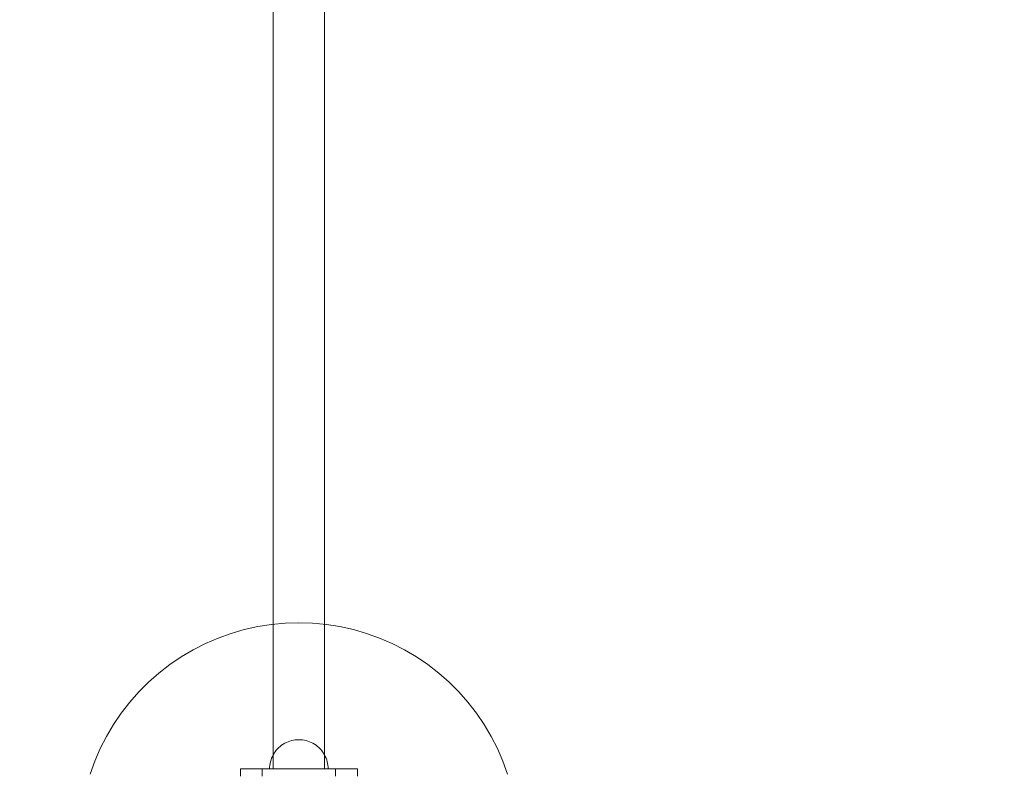
# Model space of a CAD drawing. Units: millimetres. Extents: x -1770 to 4364, y -404 to 5561.
# Drawn here: x -146 to 527, y 1865 to 2377 of the extents above; entities that cross this region are included whole.
import ezdxf

# ---------------------------------------------------------------- set-up
doc = ezdxf.new("R2010")
doc.units = ezdxf.units.MM
doc.header["$MEASUREMENT"] = 0
doc.layers.add('ZESTAW', color=7, linetype='Continuous')
doc.layers.add('ZESTAW_Nr_pióra__7', color=7, linetype='Continuous', lineweight=18)
doc.styles.add('GENERATED_STYLE_1', font='txt')
doc.dimstyles.new('GENERATED_STYLE__2', dxfattribs={"dimtxt": 150, "dimasz": 91.78744, "dimexe": 0.18, "dimexo": 300, "dimgap": 0.09, "dimtad": 0, "dimtih": 1, "dimtoh": 1, "dimdec": 0, "dimlfac": 0.1, "dimzin": 0, "dimdsep": 46, "dimtxsty": 'GENERATED_STYLE_1', "dimblk": 'ARROWHEAD_5', "dimblk1": 'ARROWHEAD_5', "dimblk2": 'ARROWHEAD_5', "dimcen": 0.09, "dimclrd": 7, "dimclre": 7, "dimclrt": 7, "dimazin": 0, "dimtfac": 1, "dimtdec": 4, "dimtmove": 0, "dimatfit": 3, "dimfxl": 0, "dimtolj": 1, "dimtzin": 0, "dimarcsym": 0})
doc.dimstyles.new('GENERATED_STYLE__3', dxfattribs={"dimtxt": 150, "dimasz": 91.78744, "dimexe": 0.18, "dimexo": 300, "dimgap": 0.09, "dimtad": 0, "dimdec": 0, "dimlfac": 0.1, "dimzin": 0, "dimdsep": 46, "dimtxsty": 'GENERATED_STYLE_1', "dimblk": 'ARROWHEAD_5', "dimblk1": 'ARROWHEAD_5', "dimblk2": 'ARROWHEAD_5', "dimcen": 0.09, "dimclrd": 7, "dimclre": 7, "dimclrt": 7, "dimazin": 0, "dimtfac": 1, "dimtdec": 4, "dimtmove": 0, "dimatfit": 3, "dimfxl": 0, "dimtolj": 1, "dimtzin": 0, "dimarcsym": 0})

# ---------------------------------------------------------------- blocks, each defined once
blk = doc.blocks.new('*D3')
at = {"layer": 'ZESTAW', "linetype": 'Continuous', "lineweight": 0, "true_color": 0x000000}
for points in [[(-1770, -313.75), (-1676.7, -338.75), (-1676.7, -288.75)], [(3970, -313.75), (3876.7, -288.75), (3876.7, -338.75)]]:
    blk.add_hatch(color=18, dxfattribs=at).paths.add_polyline_path(points)
at = {"layer": 'ZESTAW_Nr_pióra__7', "linetype": 'Continuous'}
for p, q in [((3970, -404.33), (3970, 1942.05)), ((-1770, -404.33), (-1770, 1708.65)), ((-1770, -313.75), (-1676.7, -288.75)), ((-1676.7, -288.75), (-1676.7, -338.75)), ((3970, -313.75), (3876.7, -288.75)), ((3876.7, -338.75), (3876.7, -288.75)), ((-1770, -313.75), (-1676.7, -338.75)), ((-1676.7, -313.75), (905.22, -313.75)), ((1294.78, -313.75), (3876.7, -313.75)), ((3970, -313.75), (3876.7, -338.75))]:
    blk.add_line(p, q, dxfattribs=at)
at = {"layer": 'ZESTAW_Nr_pióra__7', "insert": (929.26, -388.75), "char_height": 150, "attachment_point": 7, "style": 'GENERATED_STYLE_1'}
blk.add_mtext('\\A1;{\\fArial|b0|i0|c238|p38;574}', dxfattribs=at)
blk = doc.blocks.new('ARROWHEAD_5')
at = {"color": 0, "linetype": 'Continuous', "lineweight": 0}
blk.add_line((0, 0), (-1, 0), dxfattribs=at)
blk.add_solid([(-1, 0.2679), (0, 0), (-1, -0.2679), (-1, 0.2679)], dxfattribs=at)
blk = doc.blocks.new('*D4')
at = {"layer": 'ZESTAW', "linetype": 'Continuous', "lineweight": 0, "true_color": 0x000000}
for points in [[(4272.96, 5559.1), (4247.96, 5465.8), (4297.96, 5465.8)], [(4272.96, 0), (4297.96, 93.3), (4247.96, 93.3)]]:
    blk.add_hatch(color=18, dxfattribs=at).paths.add_polyline_path(points)
at = {"layer": 'ZESTAW_Nr_pióra__7', "linetype": 'Continuous'}
for p, q in [((4363.54, 5559.1), (504.71, 5559.1)), ((4272.96, 5559.1), (4247.96, 5465.8)), ((4272.96, 5559.1), (4297.96, 5465.8)), ((4297.96, 5465.8), (4247.96, 5465.8)), ((4272.96, 2974.33), (4272.96, 5465.8)), ((4272.96, 93.3), (4272.96, 2584.77)), ((4272.96, 0), (4247.96, 93.3)), ((4247.96, 93.3), (4297.96, 93.3)), ((4272.96, 0), (4297.96, 93.3)), ((4363.54, 0), (1603.05, 0))]:
    blk.add_line(p, q, dxfattribs=at)
at = {"layer": 'ZESTAW_Nr_pióra__7', "insert": (4347.96, 2608.81), "char_height": 150, "attachment_point": 7, "rotation": 90, "style": 'GENERATED_STYLE_1'}
blk.add_mtext('\\A1;{\\fArial|b0|i0|c238|p38;556}', dxfattribs=at)

msp = doc.modelspace()

# ---------------------------------------------------------------- linework, layer by layer
at = {"layer": 'ZESTAW_Nr_pióra__7', "linetype": 'Continuous'}
for p, q in [((27.5, 1865), (27.5, 3065)), ((27.5, 1865), (27.5, 3065)), ((27.5, 1865), (27.5, 3065)), ((27.5, 1865), (27.5, 3065)), ((27.5, 1865), (27.5, 3065)), ((27.5, 1865), (27.5, 3065)), ((62.5, 1865), (62.5, 3065)), ((62.5, 1865), (62.5, 3065)), ((62.5, 1865), (62.5, 3065)), ((62.5, 1865), (62.5, 3065)), ((62.5, 1865), (62.5, 3065)), ((62.5, 1865), (62.5, 3065)), ((-1.35, 1957.66), (7.7, 1960.29)), ((7.7, 1960.29), (16.89, 1962.34)), ((16.89, 1962.34), (26.2, 1963.82)), ((26.2, 1963.82), (35.58, 1964.7)), ((35.58, 1964.7), (45, 1965)), ((45, 1965), (54.42, 1964.7)), ((54.42, 1964.7), (63.8, 1963.82)), ((63.8, 1963.82), (73.11, 1962.34)), ((73.11, 1962.34), (82.3, 1960.29)), ((82.3, 1960.29), (91.35, 1957.66)), ((-18.87, 1950.72), (-10.22, 1954.47)), ((-10.22, 1954.47), (-1.35, 1957.66)), ((91.35, 1957.66), (100.22, 1954.47)), ((100.22, 1954.47), (108.87, 1950.72)), ((-35.37, 1941.65), (-27.26, 1946.45)), ((-27.26, 1946.45), (-18.87, 1950.72)), ((108.87, 1950.72), (117.26, 1946.45)), ((117.26, 1946.45), (125.37, 1941.65)), ((-43.17, 1936.35), (-35.37, 1941.65)), ((125.37, 1941.65), (133.17, 1936.35)), ((-50.61, 1930.58), (-43.17, 1936.35)), ((133.17, 1936.35), (140.61, 1930.58)), ((-57.68, 1924.35), (-50.61, 1930.58)), ((140.61, 1930.58), (147.68, 1924.35)), ((-64.35, 1917.68), (-57.68, 1924.35)), ((147.68, 1924.35), (154.35, 1917.68)), ((-70.58, 1910.61), (-64.35, 1917.68)), ((154.35, 1917.68), (160.58, 1910.61)), ((-76.35, 1903.17), (-70.58, 1910.61)), ((160.58, 1910.61), (166.35, 1903.17)), ((-81.65, 1895.37), (-76.35, 1903.17)), ((166.35, 1903.17), (171.65, 1895.37)), ((-86.45, 1887.26), (-81.65, 1895.37)), ((171.65, 1895.37), (176.45, 1887.26)), ((-90.72, 1878.87), (-86.45, 1887.26)), ((41.25, 1884.65), (40.03, 1884.37)), ((41.25, 1884.65), (40.03, 1884.37)), ((41.25, 1884.65), (40.03, 1884.37)), ((41.25, 1884.65), (40.03, 1884.37)), ((41.25, 1884.65), (40.03, 1884.37)), ((41.25, 1884.65), (40.03, 1884.37)), ((42.49, 1884.84), (41.25, 1884.65)), ((42.49, 1884.84), (41.25, 1884.65)), ((42.49, 1884.84), (41.25, 1884.65)), ((42.49, 1884.84), (41.25, 1884.65)), ((42.49, 1884.84), (41.25, 1884.65)), ((42.49, 1884.84), (41.25, 1884.65)), ((43.74, 1884.96), (42.49, 1884.84)), ((43.74, 1884.96), (42.49, 1884.84)), ((43.74, 1884.96), (42.49, 1884.84)), ((43.74, 1884.96), (42.49, 1884.84)), ((43.74, 1884.96), (42.49, 1884.84)), ((43.74, 1884.96), (42.49, 1884.84)), ((45, 1885), (43.74, 1884.96)), ((45, 1885), (43.74, 1884.96)), ((45, 1885), (43.74, 1884.96)), ((45, 1885), (43.74, 1884.96)), ((45, 1885), (43.74, 1884.96)), ((45, 1885), (43.74, 1884.96)), ((45, 1885), (46.26, 1884.96)), ((45, 1885), (46.26, 1884.96)), ((45, 1885), (46.26, 1884.96)), ((45, 1885), (46.26, 1884.96)), ((45, 1885), (46.26, 1884.96)), ((45, 1885), (46.26, 1884.96)), ((46.26, 1884.96), (47.51, 1884.84)), ((46.26, 1884.96), (47.51, 1884.84)), ((46.26, 1884.96), (47.51, 1884.84)), ((46.26, 1884.96), (47.51, 1884.84)), ((46.26, 1884.96), (47.51, 1884.84)), ((46.26, 1884.96), (47.51, 1884.84)), ((47.51, 1884.84), (48.75, 1884.65)), ((47.51, 1884.84), (48.75, 1884.65)), ((47.51, 1884.84), (48.75, 1884.65)), ((47.51, 1884.84), (48.75, 1884.65)), ((47.51, 1884.84), (48.75, 1884.65)), ((47.51, 1884.84), (48.75, 1884.65)), ((48.75, 1884.65), (49.97, 1884.37)), ((48.75, 1884.65), (49.97, 1884.37)), ((48.75, 1884.65), (49.97, 1884.37)), ((48.75, 1884.65), (49.97, 1884.37)), ((48.75, 1884.65), (49.97, 1884.37)), ((48.75, 1884.65), (49.97, 1884.37)), ((176.45, 1887.26), (180.72, 1878.87)), ((-94.47, 1870.22), (-90.72, 1878.87)), ((30.42, 1878.69), (29.59, 1877.75)), ((30.42, 1878.69), (29.59, 1877.75)), ((30.42, 1878.69), (29.59, 1877.75)), ((30.42, 1878.69), (29.59, 1877.75)), ((30.42, 1878.69), (29.59, 1877.75)), ((30.42, 1878.69), (29.59, 1877.75)), ((31.31, 1879.58), (30.42, 1878.69)), ((31.31, 1879.58), (30.42, 1878.69)), ((31.31, 1879.58), (30.42, 1878.69)), ((31.31, 1879.58), (30.42, 1878.69)), ((31.31, 1879.58), (30.42, 1878.69)), ((31.31, 1879.58), (30.42, 1878.69)), ((32.25, 1880.41), (31.31, 1879.58)), ((32.25, 1880.41), (31.31, 1879.58)), ((32.25, 1880.41), (31.31, 1879.58)), ((32.25, 1880.41), (31.31, 1879.58)), ((32.25, 1880.41), (31.31, 1879.58)), ((32.25, 1880.41), (31.31, 1879.58)), ((33.24, 1881.18), (32.25, 1880.41)), ((33.24, 1881.18), (32.25, 1880.41)), ((33.24, 1881.18), (32.25, 1880.41)), ((33.24, 1881.18), (32.25, 1880.41)), ((33.24, 1881.18), (32.25, 1880.41)), ((33.24, 1881.18), (32.25, 1880.41)), ((34.28, 1881.89), (33.24, 1881.18)), ((34.28, 1881.89), (33.24, 1881.18)), ((34.28, 1881.89), (33.24, 1881.18)), ((34.28, 1881.89), (33.24, 1881.18)), ((34.28, 1881.89), (33.24, 1881.18)), ((34.28, 1881.89), (33.24, 1881.18)), ((35.36, 1882.53), (34.28, 1881.89)), ((35.36, 1882.53), (34.28, 1881.89)), ((35.36, 1882.53), (34.28, 1881.89)), ((35.36, 1882.53), (34.28, 1881.89)), ((35.36, 1882.53), (34.28, 1881.89)), ((35.36, 1882.53), (34.28, 1881.89)), ((36.48, 1883.1), (35.36, 1882.53)), ((36.48, 1883.1), (35.36, 1882.53)), ((36.48, 1883.1), (35.36, 1882.53)), ((36.48, 1883.1), (35.36, 1882.53)), ((36.48, 1883.1), (35.36, 1882.53)), ((36.48, 1883.1), (35.36, 1882.53)), ((37.64, 1883.6), (36.48, 1883.1)), ((37.64, 1883.6), (36.48, 1883.1)), ((37.64, 1883.6), (36.48, 1883.1)), ((37.64, 1883.6), (36.48, 1883.1)), ((37.64, 1883.6), (36.48, 1883.1)), ((37.64, 1883.6), (36.48, 1883.1)), ((38.82, 1884.02), (37.64, 1883.6)), ((38.82, 1884.02), (37.64, 1883.6)), ((38.82, 1884.02), (37.64, 1883.6)), ((38.82, 1884.02), (37.64, 1883.6)), ((38.82, 1884.02), (37.64, 1883.6)), ((38.82, 1884.02), (37.64, 1883.6)), ((40.03, 1884.37), (38.82, 1884.02)), ((40.03, 1884.37), (38.82, 1884.02)), ((40.03, 1884.37), (38.82, 1884.02)), ((40.03, 1884.37), (38.82, 1884.02)), ((40.03, 1884.37), (38.82, 1884.02)), ((40.03, 1884.37), (38.82, 1884.02)), ((49.97, 1884.37), (51.18, 1884.02)), ((49.97, 1884.37), (51.18, 1884.02)), ((49.97, 1884.37), (51.18, 1884.02)), ((49.97, 1884.37), (51.18, 1884.02)), ((49.97, 1884.37), (51.18, 1884.02)), ((49.97, 1884.37), (51.18, 1884.02)), ((51.18, 1884.02), (52.36, 1883.6)), ((51.18, 1884.02), (52.36, 1883.6)), ((51.18, 1884.02), (52.36, 1883.6)), ((51.18, 1884.02), (52.36, 1883.6)), ((51.18, 1884.02), (52.36, 1883.6)), ((51.18, 1884.02), (52.36, 1883.6)), ((52.36, 1883.6), (53.52, 1883.1)), ((52.36, 1883.6), (53.52, 1883.1)), ((52.36, 1883.6), (53.52, 1883.1)), ((52.36, 1883.6), (53.52, 1883.1)), ((52.36, 1883.6), (53.52, 1883.1)), ((52.36, 1883.6), (53.52, 1883.1)), ((53.52, 1883.1), (54.64, 1882.53)), ((53.52, 1883.1), (54.64, 1882.53)), ((53.52, 1883.1), (54.64, 1882.53)), ((53.52, 1883.1), (54.64, 1882.53)), ((53.52, 1883.1), (54.64, 1882.53)), ((53.52, 1883.1), (54.64, 1882.53)), ((54.64, 1882.53), (55.72, 1881.89)), ((54.64, 1882.53), (55.72, 1881.89)), ((54.64, 1882.53), (55.72, 1881.89)), ((54.64, 1882.53), (55.72, 1881.89)), ((54.64, 1882.53), (55.72, 1881.89)), ((54.64, 1882.53), (55.72, 1881.89)), ((55.72, 1881.89), (56.76, 1881.18)), ((55.72, 1881.89), (56.76, 1881.18)), ((55.72, 1881.89), (56.76, 1881.18)), ((55.72, 1881.89), (56.76, 1881.18)), ((55.72, 1881.89), (56.76, 1881.18)), ((55.72, 1881.89), (56.76, 1881.18)), ((56.76, 1881.18), (57.75, 1880.41)), ((56.76, 1881.18), (57.75, 1880.41)), ((56.76, 1881.18), (57.75, 1880.41)), ((56.76, 1881.18), (57.75, 1880.41)), ((56.76, 1881.18), (57.75, 1880.41)), ((56.76, 1881.18), (57.75, 1880.41)), ((57.75, 1880.41), (58.69, 1879.58)), ((57.75, 1880.41), (58.69, 1879.58)), ((57.75, 1880.41), (58.69, 1879.58)), ((57.75, 1880.41), (58.69, 1879.58)), ((57.75, 1880.41), (58.69, 1879.58)), ((57.75, 1880.41), (58.69, 1879.58)), ((58.69, 1879.58), (59.58, 1878.69)), ((58.69, 1879.58), (59.58, 1878.69)), ((58.69, 1879.58), (59.58, 1878.69)), ((58.69, 1879.58), (59.58, 1878.69)), ((58.69, 1879.58), (59.58, 1878.69)), ((58.69, 1879.58), (59.58, 1878.69)), ((59.58, 1878.69), (60.41, 1877.75)), ((59.58, 1878.69), (60.41, 1877.75)), ((59.58, 1878.69), (60.41, 1877.75)), ((59.58, 1878.69), (60.41, 1877.75)), ((59.58, 1878.69), (60.41, 1877.75)), ((59.58, 1878.69), (60.41, 1877.75)), ((180.72, 1878.87), (184.47, 1870.22)), ((25.98, 1871.18), (25.63, 1869.97)), ((25.98, 1871.18), (25.63, 1869.97)), ((25.98, 1871.18), (25.63, 1869.97)), ((25.98, 1871.18), (25.63, 1869.97)), ((25.98, 1871.18), (25.63, 1869.97)), ((25.98, 1871.18), (25.63, 1869.97)), ((26.4, 1872.36), (25.98, 1871.18)), ((26.4, 1872.36), (25.98, 1871.18)), ((26.4, 1872.36), (25.98, 1871.18)), ((26.4, 1872.36), (25.98, 1871.18)), ((26.4, 1872.36), (25.98, 1871.18)), ((26.4, 1872.36), (25.98, 1871.18)), ((26.9, 1873.52), (26.4, 1872.36)), ((26.9, 1873.52), (26.4, 1872.36)), ((26.9, 1873.52), (26.4, 1872.36)), ((26.9, 1873.52), (26.4, 1872.36)), ((26.9, 1873.52), (26.4, 1872.36)), ((26.9, 1873.52), (26.4, 1872.36)), ((27.47, 1874.64), (26.9, 1873.52)), ((27.47, 1874.64), (26.9, 1873.52)), ((27.47, 1874.64), (26.9, 1873.52)), ((27.47, 1874.64), (26.9, 1873.52)), ((27.47, 1874.64), (26.9, 1873.52)), ((27.47, 1874.64), (26.9, 1873.52)), ((28.11, 1875.72), (27.47, 1874.64)), ((28.11, 1875.72), (27.47, 1874.64)), ((28.11, 1875.72), (27.47, 1874.64)), ((28.11, 1875.72), (27.47, 1874.64)), ((28.11, 1875.72), (27.47, 1874.64)), ((28.11, 1875.72), (27.47, 1874.64)), ((28.82, 1876.76), (28.11, 1875.72)), ((28.82, 1876.76), (28.11, 1875.72)), ((28.82, 1876.76), (28.11, 1875.72)), ((28.82, 1876.76), (28.11, 1875.72)), ((28.82, 1876.76), (28.11, 1875.72)), ((28.82, 1876.76), (28.11, 1875.72)), ((29.59, 1877.75), (28.82, 1876.76)), ((29.59, 1877.75), (28.82, 1876.76)), ((29.59, 1877.75), (28.82, 1876.76)), ((29.59, 1877.75), (28.82, 1876.76)), ((29.59, 1877.75), (28.82, 1876.76)), ((29.59, 1877.75), (28.82, 1876.76)), ((60.41, 1877.75), (61.18, 1876.76)), ((60.41, 1877.75), (61.18, 1876.76)), ((60.41, 1877.75), (61.18, 1876.76)), ((60.41, 1877.75), (61.18, 1876.76)), ((60.41, 1877.75), (61.18, 1876.76)), ((60.41, 1877.75), (61.18, 1876.76)), ((61.18, 1876.76), (61.89, 1875.72)), ((61.18, 1876.76), (61.89, 1875.72)), ((61.18, 1876.76), (61.89, 1875.72)), ((61.18, 1876.76), (61.89, 1875.72)), ((61.18, 1876.76), (61.89, 1875.72)), ((61.18, 1876.76), (61.89, 1875.72)), ((61.89, 1875.72), (62.53, 1874.64)), ((61.89, 1875.72), (62.53, 1874.64)), ((61.89, 1875.72), (62.53, 1874.64)), ((61.89, 1875.72), (62.53, 1874.64)), ((61.89, 1875.72), (62.53, 1874.64)), ((61.89, 1875.72), (62.53, 1874.64)), ((62.53, 1874.64), (63.1, 1873.52)), ((62.53, 1874.64), (63.1, 1873.52)), ((62.53, 1874.64), (63.1, 1873.52)), ((62.53, 1874.64), (63.1, 1873.52)), ((62.53, 1874.64), (63.1, 1873.52)), ((62.53, 1874.64), (63.1, 1873.52)), ((63.1, 1873.52), (63.6, 1872.36)), ((63.1, 1873.52), (63.6, 1872.36)), ((63.1, 1873.52), (63.6, 1872.36)), ((63.1, 1873.52), (63.6, 1872.36)), ((63.1, 1873.52), (63.6, 1872.36)), ((63.1, 1873.52), (63.6, 1872.36)), ((63.6, 1872.36), (64.02, 1871.18)), ((63.6, 1872.36), (64.02, 1871.18)), ((63.6, 1872.36), (64.02, 1871.18)), ((63.6, 1872.36), (64.02, 1871.18)), ((63.6, 1872.36), (64.02, 1871.18)), ((63.6, 1872.36), (64.02, 1871.18)), ((64.02, 1871.18), (64.37, 1869.97)), ((64.02, 1871.18), (64.37, 1869.97)), ((64.02, 1871.18), (64.37, 1869.97)), ((64.02, 1871.18), (64.37, 1869.97)), ((64.02, 1871.18), (64.37, 1869.97)), ((64.02, 1871.18), (64.37, 1869.97)), ((-97.66, 1861.35), (-94.47, 1870.22)), ((5, 1865), (30, 1865)), ((5, 1865), (5, 1860)), ((70, 1865), (20, 1865)), ((20, 1865), (20, 1860)), ((70, 1865), (20, 1865)), ((20, 1865), (20, 1860)), ((25.04, 1866.26), (25, 1865)), ((25.04, 1866.26), (25, 1865)), ((25.04, 1866.26), (25, 1865)), ((25.04, 1866.26), (25, 1865)), ((25.04, 1866.26), (25, 1865)), ((25.04, 1866.26), (25, 1865)), ((25.04, 1865), (25, 1865)), ((25, 1865), (25.04, 1865)), ((25, 1865), (25.04, 1865)), ((25.16, 1867.51), (25.04, 1866.26)), ((25.16, 1867.51), (25.04, 1866.26)), ((25.16, 1867.51), (25.04, 1866.26)), ((25.16, 1867.51), (25.04, 1866.26)), ((25.16, 1867.51), (25.04, 1866.26)), ((25.16, 1867.51), (25.04, 1866.26)), ((25.16, 1865), (25.04, 1865)), ((25.04, 1865), (25.16, 1865)), ((25.04, 1865), (25.16, 1865)), ((25.35, 1868.75), (25.16, 1867.51)), ((25.35, 1868.75), (25.16, 1867.51)), ((25.35, 1868.75), (25.16, 1867.51)), ((25.35, 1868.75), (25.16, 1867.51)), ((25.35, 1868.75), (25.16, 1867.51)), ((25.35, 1868.75), (25.16, 1867.51)), ((25.35, 1865), (25.16, 1865)), ((25.16, 1865), (25.35, 1865)), ((25.16, 1865), (25.35, 1865)), ((25.63, 1869.97), (25.35, 1868.75)), ((25.63, 1869.97), (25.35, 1868.75)), ((25.63, 1869.97), (25.35, 1868.75)), ((25.63, 1869.97), (25.35, 1868.75)), ((25.63, 1869.97), (25.35, 1868.75)), ((25.63, 1869.97), (25.35, 1868.75)), ((25.63, 1865), (25.35, 1865)), ((25.35, 1865), (25.63, 1865)), ((25.35, 1865), (25.63, 1865)), ((25.98, 1865), (25.63, 1865)), ((25.63, 1865), (25.98, 1865)), ((25.63, 1865), (25.98, 1865)), ((26.4, 1865), (25.98, 1865)), ((25.98, 1865), (26.4, 1865)), ((25.98, 1865), (26.4, 1865)), ((26.9, 1865), (26.4, 1865)), ((26.4, 1865), (26.9, 1865)), ((26.4, 1865), (26.9, 1865)), ((27.47, 1865), (26.9, 1865)), ((26.9, 1865), (27.47, 1865)), ((26.9, 1865), (27.47, 1865)), ((28.11, 1865), (27.47, 1865)), ((27.47, 1865), (28.11, 1865)), ((27.47, 1865), (28.11, 1865)), ((27.5, 1865), (27.53, 1865)), ((27.5, 1865), (27.53, 1865)), ((27.5, 1865), (27.53, 1865)), ((27.5, 1865), (27.53, 1865)), ((27.5, 1865), (27.53, 1865)), ((27.5, 1865), (27.53, 1865)), ((27.53, 1865), (27.64, 1865)), ((27.53, 1865), (27.64, 1865)), ((27.53, 1865), (27.64, 1865)), ((27.53, 1865), (27.64, 1865)), ((27.53, 1865), (27.64, 1865)), ((27.53, 1865), (27.64, 1865)), ((27.64, 1865), (27.81, 1865)), ((27.64, 1865), (27.81, 1865)), ((27.64, 1865), (27.81, 1865)), ((27.64, 1865), (27.81, 1865)), ((27.64, 1865), (27.81, 1865)), ((27.64, 1865), (27.81, 1865)), ((27.81, 1865), (28.05, 1865)), ((27.81, 1865), (28.05, 1865)), ((27.81, 1865), (28.05, 1865)), ((27.81, 1865), (28.05, 1865)), ((27.81, 1865), (28.05, 1865)), ((27.81, 1865), (28.05, 1865)), ((28.05, 1865), (28.36, 1865)), ((28.05, 1865), (28.36, 1865)), ((28.05, 1865), (28.36, 1865)), ((28.05, 1865), (28.36, 1865)), ((28.05, 1865), (28.36, 1865)), ((28.05, 1865), (28.36, 1865)), ((28.82, 1865), (28.11, 1865)), ((28.11, 1865), (28.82, 1865)), ((28.11, 1865), (28.82, 1865)), ((28.36, 1865), (28.73, 1865)), ((28.36, 1865), (28.73, 1865)), ((28.36, 1865), (28.73, 1865)), ((28.36, 1865), (28.73, 1865)), ((28.36, 1865), (28.73, 1865)), ((28.36, 1865), (28.73, 1865)), ((28.73, 1865), (29.17, 1865)), ((28.73, 1865), (29.17, 1865)), ((28.73, 1865), (29.17, 1865)), ((28.73, 1865), (29.17, 1865)), ((28.73, 1865), (29.17, 1865)), ((28.73, 1865), (29.17, 1865)), ((29.59, 1865), (28.82, 1865)), ((28.82, 1865), (29.59, 1865)), ((28.82, 1865), (29.59, 1865)), ((29.17, 1865), (29.66, 1865)), ((29.17, 1865), (29.66, 1865)), ((29.17, 1865), (29.66, 1865)), ((29.17, 1865), (29.66, 1865)), ((29.17, 1865), (29.66, 1865)), ((29.17, 1865), (29.66, 1865)), ((30.42, 1865), (29.59, 1865)), ((29.59, 1865), (30.42, 1865)), ((29.59, 1865), (30.42, 1865)), ((29.66, 1865), (30.22, 1865)), ((29.66, 1865), (30.22, 1865)), ((29.66, 1865), (30.22, 1865)), ((29.66, 1865), (30.22, 1865)), ((29.66, 1865), (30.22, 1865)), ((29.66, 1865), (30.22, 1865)), ((30, 1865), (60, 1865)), ((30.22, 1865), (30.84, 1865)), ((30.22, 1865), (30.84, 1865)), ((30.22, 1865), (30.84, 1865)), ((30.22, 1865), (30.84, 1865)), ((30.22, 1865), (30.84, 1865)), ((30.22, 1865), (30.84, 1865)), ((31.31, 1865), (30.42, 1865)), ((30.42, 1865), (31.31, 1865)), ((30.42, 1865), (31.31, 1865)), ((30.84, 1865), (31.52, 1865)), ((30.84, 1865), (31.52, 1865)), ((30.84, 1865), (31.52, 1865)), ((30.84, 1865), (31.52, 1865)), ((30.84, 1865), (31.52, 1865)), ((30.84, 1865), (31.52, 1865)), ((32.25, 1865), (31.31, 1865)), ((31.31, 1865), (32.25, 1865)), ((31.31, 1865), (32.25, 1865)), ((31.52, 1865), (32.24, 1865)), ((31.52, 1865), (32.24, 1865)), ((31.52, 1865), (32.24, 1865)), ((31.52, 1865), (32.24, 1865)), ((31.52, 1865), (32.24, 1865)), ((31.52, 1865), (32.24, 1865)), ((32.24, 1865), (33.02, 1865)), ((32.24, 1865), (33.02, 1865)), ((32.24, 1865), (33.02, 1865)), ((32.24, 1865), (33.02, 1865)), ((32.24, 1865), (33.02, 1865)), ((32.24, 1865), (33.02, 1865)), ((33.24, 1865), (32.25, 1865)), ((32.25, 1865), (33.24, 1865)), ((32.25, 1865), (33.24, 1865)), ((33.02, 1865), (33.85, 1865)), ((33.02, 1865), (33.85, 1865)), ((33.02, 1865), (33.85, 1865)), ((33.02, 1865), (33.85, 1865)), ((33.02, 1865), (33.85, 1865)), ((33.02, 1865), (33.85, 1865)), ((34.28, 1865), (33.24, 1865)), ((33.24, 1865), (34.28, 1865)), ((33.24, 1865), (34.28, 1865)), ((33.85, 1865), (34.71, 1865)), ((33.85, 1865), (34.71, 1865)), ((33.85, 1865), (34.71, 1865)), ((33.85, 1865), (34.71, 1865)), ((33.85, 1865), (34.71, 1865)), ((33.85, 1865), (34.71, 1865)), ((35.36, 1865), (34.28, 1865)), ((34.28, 1865), (35.36, 1865)), ((34.28, 1865), (35.36, 1865)), ((34.71, 1865), (35.62, 1865)), ((34.71, 1865), (35.62, 1865)), ((34.71, 1865), (35.62, 1865)), ((34.71, 1865), (35.62, 1865)), ((34.71, 1865), (35.62, 1865)), ((34.71, 1865), (35.62, 1865)), ((36.48, 1865), (35.36, 1865)), ((35.36, 1865), (36.48, 1865)), ((35.36, 1865), (36.48, 1865)), ((35.62, 1865), (36.57, 1865)), ((35.62, 1865), (36.57, 1865)), ((35.62, 1865), (36.57, 1865)), ((35.62, 1865), (36.57, 1865)), ((35.62, 1865), (36.57, 1865)), ((35.62, 1865), (36.57, 1865)), ((37.64, 1865), (36.48, 1865)), ((36.48, 1865), (37.64, 1865)), ((36.48, 1865), (37.64, 1865)), ((36.57, 1865), (37.55, 1865)), ((36.57, 1865), (37.55, 1865)), ((36.57, 1865), (37.55, 1865)), ((36.57, 1865), (37.55, 1865)), ((36.57, 1865), (37.55, 1865)), ((36.57, 1865), (37.55, 1865)), ((37.55, 1865), (38.56, 1865)), ((37.55, 1865), (38.56, 1865)), ((37.55, 1865), (38.56, 1865)), ((37.55, 1865), (38.56, 1865)), ((37.55, 1865), (38.56, 1865)), ((37.55, 1865), (38.56, 1865)), ((38.82, 1865), (37.64, 1865)), ((37.64, 1865), (38.82, 1865)), ((37.64, 1865), (38.82, 1865)), ((38.56, 1865), (39.59, 1865)), ((38.56, 1865), (39.59, 1865)), ((38.56, 1865), (39.59, 1865)), ((38.56, 1865), (39.59, 1865)), ((38.56, 1865), (39.59, 1865)), ((38.56, 1865), (39.59, 1865)), ((40.03, 1865), (38.82, 1865)), ((38.82, 1865), (40.03, 1865)), ((38.82, 1865), (40.03, 1865)), ((39.59, 1865), (40.65, 1865)), ((39.59, 1865), (40.65, 1865)), ((39.59, 1865), (40.65, 1865)), ((39.59, 1865), (40.65, 1865)), ((39.59, 1865), (40.65, 1865)), ((39.59, 1865), (40.65, 1865)), ((41.25, 1865), (40.03, 1865)), ((40.03, 1865), (41.25, 1865)), ((40.03, 1865), (41.25, 1865)), ((40.65, 1865), (41.72, 1865)), ((40.65, 1865), (41.72, 1865)), ((40.65, 1865), (41.72, 1865)), ((40.65, 1865), (41.72, 1865)), ((40.65, 1865), (41.72, 1865)), ((40.65, 1865), (41.72, 1865)), ((42.49, 1865), (41.25, 1865)), ((41.25, 1865), (42.49, 1865)), ((41.25, 1865), (42.49, 1865)), ((41.72, 1865), (42.81, 1865)), ((41.72, 1865), (42.81, 1865)), ((41.72, 1865), (42.81, 1865)), ((41.72, 1865), (42.81, 1865)), ((41.72, 1865), (42.81, 1865)), ((41.72, 1865), (42.81, 1865)), ((43.74, 1865), (42.49, 1865)), ((42.49, 1865), (43.74, 1865)), ((42.49, 1865), (43.74, 1865)), ((42.81, 1865), (43.9, 1865)), ((42.81, 1865), (43.9, 1865)), ((42.81, 1865), (43.9, 1865)), ((42.81, 1865), (43.9, 1865)), ((42.81, 1865), (43.9, 1865)), ((42.81, 1865), (43.9, 1865)), ((45, 1865), (43.74, 1865)), ((43.74, 1865), (45, 1865)), ((43.74, 1865), (45, 1865)), ((43.9, 1865), (45, 1865)), ((43.9, 1865), (45, 1865)), ((43.9, 1865), (45, 1865)), ((43.9, 1865), (45, 1865)), ((43.9, 1865), (45, 1865)), ((43.9, 1865), (45, 1865)), ((46.26, 1865), (45, 1865)), ((45, 1865), (46.1, 1865)), ((45, 1865), (46.26, 1865)), ((45, 1865), (46.1, 1865)), ((45, 1865), (46.1, 1865)), ((45, 1865), (46.1, 1865)), ((45, 1865), (46.26, 1865)), ((45, 1865), (46.1, 1865)), ((45, 1865), (46.1, 1865)), ((46.1, 1865), (47.19, 1865)), ((46.1, 1865), (47.19, 1865)), ((46.1, 1865), (47.19, 1865)), ((46.1, 1865), (47.19, 1865)), ((46.1, 1865), (47.19, 1865)), ((46.1, 1865), (47.19, 1865)), ((47.51, 1865), (46.26, 1865)), ((46.26, 1865), (47.51, 1865)), ((46.26, 1865), (47.51, 1865)), ((47.19, 1865), (48.28, 1865)), ((47.19, 1865), (48.28, 1865)), ((47.19, 1865), (48.28, 1865)), ((47.19, 1865), (48.28, 1865)), ((47.19, 1865), (48.28, 1865)), ((47.19, 1865), (48.28, 1865)), ((48.75, 1865), (47.51, 1865)), ((47.51, 1865), (48.75, 1865)), ((47.51, 1865), (48.75, 1865)), ((48.28, 1865), (49.35, 1865)), ((48.28, 1865), (49.35, 1865)), ((48.28, 1865), (49.35, 1865)), ((48.28, 1865), (49.35, 1865)), ((48.28, 1865), (49.35, 1865)), ((48.28, 1865), (49.35, 1865)), ((49.97, 1865), (48.75, 1865)), ((48.75, 1865), (49.97, 1865)), ((48.75, 1865), (49.97, 1865)), ((49.35, 1865), (50.41, 1865)), ((49.35, 1865), (50.41, 1865)), ((49.35, 1865), (50.41, 1865)), ((49.35, 1865), (50.41, 1865)), ((49.35, 1865), (50.41, 1865)), ((49.35, 1865), (50.41, 1865)), ((51.18, 1865), (49.97, 1865)), ((49.97, 1865), (51.18, 1865)), ((49.97, 1865), (51.18, 1865)), ((50.41, 1865), (51.44, 1865)), ((50.41, 1865), (51.44, 1865)), ((50.41, 1865), (51.44, 1865)), ((50.41, 1865), (51.44, 1865)), ((50.41, 1865), (51.44, 1865)), ((50.41, 1865), (51.44, 1865)), ((52.36, 1865), (51.18, 1865)), ((51.18, 1865), (52.36, 1865)), ((51.18, 1865), (52.36, 1865)), ((51.44, 1865), (52.45, 1865)), ((51.44, 1865), (52.45, 1865)), ((51.44, 1865), (52.45, 1865)), ((51.44, 1865), (52.45, 1865)), ((51.44, 1865), (52.45, 1865)), ((51.44, 1865), (52.45, 1865)), ((53.52, 1865), (52.36, 1865)), ((52.36, 1865), (53.52, 1865)), ((52.36, 1865), (53.52, 1865)), ((52.45, 1865), (53.43, 1865)), ((52.45, 1865), (53.43, 1865)), ((52.45, 1865), (53.43, 1865)), ((52.45, 1865), (53.43, 1865)), ((52.45, 1865), (53.43, 1865)), ((52.45, 1865), (53.43, 1865)), ((53.43, 1865), (54.38, 1865)), ((53.43, 1865), (54.38, 1865)), ((53.43, 1865), (54.38, 1865)), ((53.43, 1865), (54.38, 1865)), ((53.43, 1865), (54.38, 1865)), ((53.43, 1865), (54.38, 1865)), ((54.64, 1865), (53.52, 1865)), ((53.52, 1865), (54.64, 1865)), ((53.52, 1865), (54.64, 1865)), ((54.38, 1865), (55.29, 1865)), ((54.38, 1865), (55.29, 1865)), ((54.38, 1865), (55.29, 1865)), ((54.38, 1865), (55.29, 1865)), ((54.38, 1865), (55.29, 1865)), ((54.38, 1865), (55.29, 1865)), ((55.72, 1865), (54.64, 1865)), ((54.64, 1865), (55.72, 1865)), ((54.64, 1865), (55.72, 1865)), ((55.29, 1865), (56.15, 1865)), ((55.29, 1865), (56.15, 1865)), ((55.29, 1865), (56.15, 1865)), ((55.29, 1865), (56.15, 1865)), ((55.29, 1865), (56.15, 1865)), ((55.29, 1865), (56.15, 1865)), ((56.76, 1865), (55.72, 1865)), ((55.72, 1865), (56.76, 1865)), ((55.72, 1865), (56.76, 1865)), ((56.15, 1865), (56.98, 1865)), ((56.15, 1865), (56.98, 1865)), ((56.15, 1865), (56.98, 1865)), ((56.15, 1865), (56.98, 1865)), ((56.15, 1865), (56.98, 1865)), ((56.15, 1865), (56.98, 1865)), ((57.75, 1865), (56.76, 1865)), ((56.76, 1865), (57.75, 1865)), ((56.76, 1865), (57.75, 1865)), ((56.98, 1865), (57.76, 1865)), ((56.98, 1865), (57.76, 1865)), ((56.98, 1865), (57.76, 1865)), ((56.98, 1865), (57.76, 1865)), ((56.98, 1865), (57.76, 1865)), ((56.98, 1865), (57.76, 1865)), ((58.69, 1865), (57.75, 1865)), ((57.75, 1865), (58.69, 1865)), ((57.75, 1865), (58.69, 1865)), ((57.76, 1865), (58.48, 1865)), ((57.76, 1865), (58.48, 1865)), ((57.76, 1865), (58.48, 1865)), ((57.76, 1865), (58.48, 1865)), ((57.76, 1865), (58.48, 1865)), ((57.76, 1865), (58.48, 1865)), ((58.48, 1865), (59.16, 1865)), ((58.48, 1865), (59.16, 1865)), ((58.48, 1865), (59.16, 1865)), ((58.48, 1865), (59.16, 1865)), ((58.48, 1865), (59.16, 1865)), ((58.48, 1865), (59.16, 1865)), ((59.58, 1865), (58.69, 1865)), ((58.69, 1865), (59.58, 1865)), ((58.69, 1865), (59.58, 1865)), ((59.16, 1865), (59.78, 1865)), ((59.16, 1865), (59.78, 1865)), ((59.16, 1865), (59.78, 1865)), ((59.16, 1865), (59.78, 1865)), ((59.16, 1865), (59.78, 1865)), ((59.16, 1865), (59.78, 1865)), ((60.41, 1865), (59.58, 1865)), ((59.58, 1865), (60.41, 1865)), ((59.58, 1865), (60.41, 1865)), ((59.78, 1865), (60.34, 1865)), ((59.78, 1865), (60.34, 1865)), ((59.78, 1865), (60.34, 1865)), ((59.78, 1865), (60.34, 1865)), ((59.78, 1865), (60.34, 1865)), ((59.78, 1865), (60.34, 1865)), ((60, 1865), (85, 1865)), ((60.34, 1865), (60.83, 1865)), ((60.34, 1865), (60.83, 1865)), ((60.34, 1865), (60.83, 1865)), ((60.34, 1865), (60.83, 1865)), ((60.34, 1865), (60.83, 1865)), ((60.34, 1865), (60.83, 1865)), ((61.18, 1865), (60.41, 1865)), ((60.41, 1865), (61.18, 1865)), ((60.41, 1865), (61.18, 1865)), ((60.83, 1865), (61.27, 1865)), ((60.83, 1865), (61.27, 1865)), ((60.83, 1865), (61.27, 1865)), ((60.83, 1865), (61.27, 1865)), ((60.83, 1865), (61.27, 1865)), ((60.83, 1865), (61.27, 1865)), ((61.89, 1865), (61.18, 1865)), ((61.18, 1865), (61.89, 1865)), ((61.18, 1865), (61.89, 1865)), ((61.27, 1865), (61.64, 1865)), ((61.27, 1865), (61.64, 1865)), ((61.27, 1865), (61.64, 1865)), ((61.27, 1865), (61.64, 1865)), ((61.27, 1865), (61.64, 1865)), ((61.27, 1865), (61.64, 1865)), ((61.64, 1865), (61.95, 1865)), ((61.64, 1865), (61.95, 1865)), ((61.64, 1865), (61.95, 1865)), ((61.64, 1865), (61.95, 1865)), ((61.64, 1865), (61.95, 1865)), ((61.64, 1865), (61.95, 1865)), ((62.53, 1865), (61.89, 1865)), ((61.89, 1865), (62.53, 1865)), ((61.89, 1865), (62.53, 1865)), ((61.95, 1865), (62.19, 1865)), ((61.95, 1865), (62.19, 1865)), ((61.95, 1865), (62.19, 1865)), ((61.95, 1865), (62.19, 1865)), ((61.95, 1865), (62.19, 1865)), ((61.95, 1865), (62.19, 1865)), ((62.19, 1865), (62.36, 1865)), ((62.19, 1865), (62.36, 1865)), ((62.19, 1865), (62.36, 1865)), ((62.19, 1865), (62.36, 1865)), ((62.19, 1865), (62.36, 1865)), ((62.19, 1865), (62.36, 1865)), ((62.36, 1865), (62.47, 1865)), ((62.36, 1865), (62.47, 1865)), ((62.36, 1865), (62.47, 1865)), ((62.36, 1865), (62.47, 1865)), ((62.36, 1865), (62.47, 1865)), ((62.36, 1865), (62.47, 1865)), ((62.47, 1865), (62.5, 1865)), ((62.47, 1865), (62.5, 1865)), ((62.47, 1865), (62.5, 1865)), ((62.47, 1865), (62.5, 1865)), ((62.47, 1865), (62.5, 1865)), ((62.47, 1865), (62.5, 1865)), ((63.1, 1865), (62.53, 1865)), ((62.53, 1865), (63.1, 1865)), ((62.53, 1865), (63.1, 1865)), ((63.6, 1865), (63.1, 1865)), ((63.1, 1865), (63.6, 1865)), ((63.1, 1865), (63.6, 1865)), ((64.02, 1865), (63.6, 1865)), ((63.6, 1865), (64.02, 1865)), ((63.6, 1865), (64.02, 1865)), ((64.37, 1865), (64.02, 1865)), ((64.02, 1865), (64.37, 1865)), ((64.02, 1865), (64.37, 1865)), ((64.37, 1869.97), (64.65, 1868.75)), ((64.37, 1869.97), (64.65, 1868.75)), ((64.37, 1869.97), (64.65, 1868.75)), ((64.37, 1869.97), (64.65, 1868.75)), ((64.37, 1869.97), (64.65, 1868.75)), ((64.37, 1869.97), (64.65, 1868.75)), ((64.65, 1865), (64.37, 1865)), ((64.37, 1865), (64.65, 1865)), ((64.37, 1865), (64.65, 1865)), ((64.65, 1868.75), (64.84, 1867.51)), ((64.65, 1868.75), (64.84, 1867.51)), ((64.65, 1868.75), (64.84, 1867.51)), ((64.65, 1868.75), (64.84, 1867.51)), ((64.65, 1868.75), (64.84, 1867.51)), ((64.65, 1868.75), (64.84, 1867.51)), ((64.84, 1865), (64.65, 1865)), ((64.65, 1865), (64.84, 1865)), ((64.65, 1865), (64.84, 1865)), ((64.84, 1867.51), (64.96, 1866.26)), ((64.84, 1867.51), (64.96, 1866.26)), ((64.84, 1867.51), (64.96, 1866.26)), ((64.84, 1867.51), (64.96, 1866.26)), ((64.84, 1867.51), (64.96, 1866.26)), ((64.84, 1867.51), (64.96, 1866.26)), ((64.96, 1865), (64.84, 1865)), ((64.84, 1865), (64.96, 1865)), ((64.84, 1865), (64.96, 1865)), ((64.96, 1866.26), (65, 1865)), ((64.96, 1866.26), (65, 1865)), ((64.96, 1866.26), (65, 1865)), ((64.96, 1866.26), (65, 1865)), ((64.96, 1866.26), (65, 1865)), ((64.96, 1866.26), (65, 1865)), ((65, 1865), (64.96, 1865)), ((64.96, 1865), (65, 1865)), ((64.96, 1865), (65, 1865)), ((70, 1860), (70, 1865)), ((70, 1860), (70, 1865)), ((85, 1865), (85, 1860)), ((184.47, 1870.22), (187.66, 1861.35))]:
    msp.add_line(p, q, dxfattribs=at)

# ---------------------------------------------------------------- dimensions: what is measured, and where the dimension line sits
at = {"layer": 'ZESTAW', "linetype": 'Continuous'}
dim = msp.add_linear_dim(base=(4272.96, 5559.1), p1=(1303.05, 0), p2=(204.71, 5559.1), angle=90, dimstyle='GENERATED_STYLE__3', dxfattribs=at)
dim.commit()
dim.dimension.update_dxf_attribs({"geometry": '*D4', "text_midpoint": (4272.96, 2779.55), "dimtype": 160, "text_rotation": 90})
dim = msp.add_linear_dim(base=(3970, -313.75), p1=(-1770, 2008.65), p2=(3970, 2242.05), dimstyle='GENERATED_STYLE__2', dxfattribs=at)
dim.commit()
dim.dimension.update_dxf_attribs({"geometry": '*D3', "text_midpoint": (1100, -313.75), "dimtype": 160})

doc.saveas('drawing.dxf')
